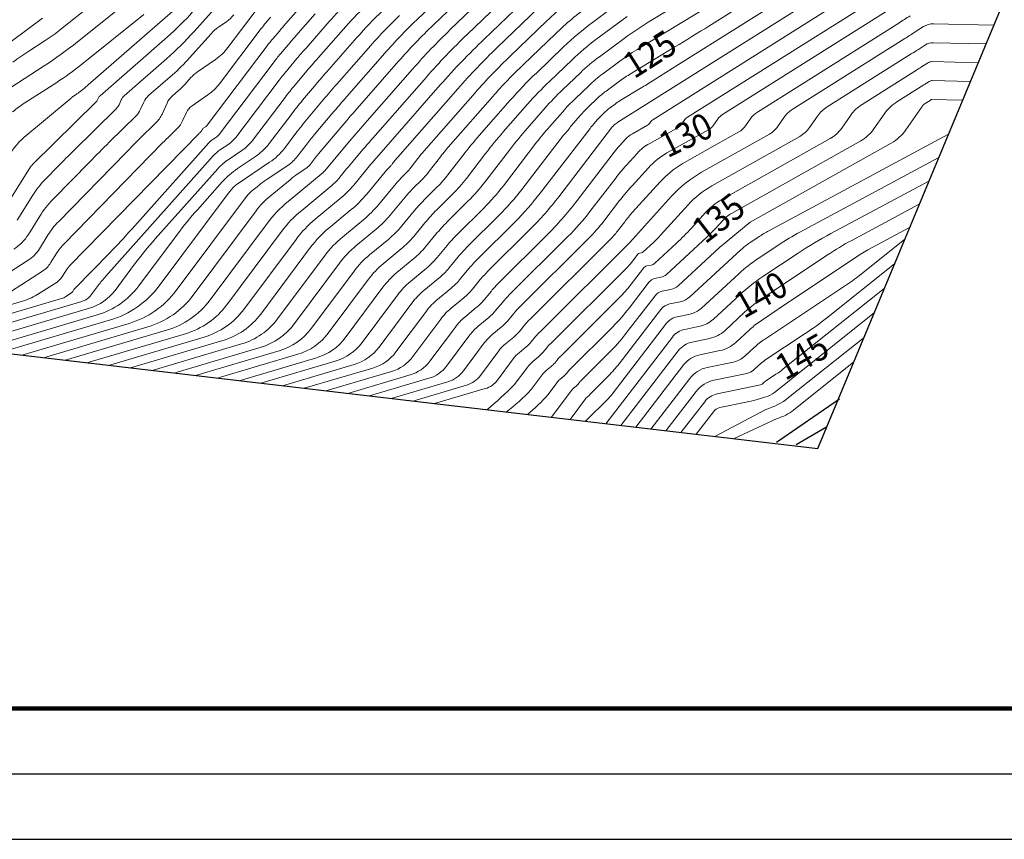
# Model space of a CAD drawing. Extents: x -91 to 358310, y 1 to 1326218.
# Drawn here: x 180250 to 180401, y 660802 to 660928 of the extents above; entities that cross this region are included whole.
import ezdxf
from ezdxf.enums import TextEntityAlignment as Align

# ---------------------------------------------------------------- set-up
doc = ezdxf.new("R2010")
doc.units = 0
doc.header["$LTSCALE"] = 35
doc.header["$MEASUREMENT"] = 0
doc.layers.add('CURVP', color=3, linetype='Continuous', lineweight=15)
doc.layers.add('CURVS', color=1, linetype='Continuous', lineweight=5)
for name, color, linetype in [('ID-POINT', 3, 'Continuous'), ('MEDEXTERNA', 4, 'Continuous'), ('RUAS', 2, 'Continuous'), ('TITULOS', 4, 'Continuous')]:
    doc.layers.add(name, color=color, linetype=linetype)
doc.styles.add('ROMANS', font='ROMANS.SHX')

msp = doc.modelspace()

# ---------------------------------------------------------------- linework, layer by layer
at = {"color": 7, "linetype": 'Continuous'}
for p, q in [((179455.47, 660822.25), (180581, 660822.25)), ((179565.41, 660822.25), (180690.94, 660822.25))]:
    msp.add_line(p, q, dxfattribs=at)
at = {"color": 32, "linetype": 'Continuous', "lineweight": 100}
msp.add_line((179619.41, 660822.25), (180727.08, 660822.25), dxfattribs=at)
at = {"color": 2, "linetype": 'Continuous'}
for p, q in [((179430.47, 660812.25), (180591, 660812.25)), ((179540.41, 660812.25), (180700.94, 660812.25)), ((179594.41, 660802.25), (180780.37, 660802.25))]:
    msp.add_line(p, q, dxfattribs=at)
at = {"color": 1, "linetype": 'Continuous'}
msp.add_line((179594.41, 660812.25), (180754.94, 660812.25), dxfattribs=at)
at = {"layer": 'CURVP'}
for points, elevation in [([(180379.6, 660938.81), (180350.75, 660920.65), (180345.91, 660917.61, -0.001591), (180345.03, 660917.08), (180341.86, 660915.16, 0.022999), (180341.05, 660914.61), (180340.22, 660914, 0.031903), (180339.58, 660913.46), (180338.97, 660912.88, 0.021561), (180338.39, 660912.27), (180337.79, 660911.58, 0.016284), (180337.23, 660910.9), (180329.63, 660901.01, -0.03321), (180325.72, 660896.57), (180320.15, 660891.03, 0.024154), (180318.77, 660889.52), (180317.46, 660887.94, -0.04728), (180316.02, 660886.5), (180313.93, 660884.77, 0.059929), (180312.22, 660882.98), (180307.57, 660876.74, -0.161935), (180304.03, 660874.27), (180293.55, 660871.17)], 125), ([(180260.34, 660875.07), (180275.38, 660879.52, 0.161935), (180281.73, 660883.95), (180290.09, 660895.15, -0.059929), (180293.16, 660898.37), (180297.75, 660902.17, 0.04728), (180298.82, 660903.23), (180299.78, 660904.4, -0.002488), (180300.76, 660905.57), (180302.52, 660907.66, -0.004745), (180304.04, 660909.42), (180312.22, 660918.74, -0.021561), (180318.47, 660925.27), (180326.83, 660933.28, -0.031903)], 115), ([(180340.68, 660929.35), (180337.62, 660927.09, 0.031903), (180333.2, 660923.37), (180329.03, 660919.36, 0.021561), (180325.03, 660915.19), (180319.95, 660909.4, 0.016284), (180317.82, 660906.81), (180315.52, 660903.82, -0.03321), (180313.88, 660901.95), (180312.11, 660900.19, 0.024154), (180310.42, 660898.35), (180308.48, 660896, -0.04728), (180306.47, 660893.99), (180303.54, 660891.57, 0.059929), (180301.16, 660889.07), (180294.65, 660880.35, -0.161935), (180289.7, 660876.9), (180276.94, 660873.12)], 120), ([(180305.51, 660928.87, 0.021561), (180301.61, 660924.79), (180296.95, 660919.49, 0.004745), (180295.11, 660917.35), (180293.29, 660915.19, 0.01328), (180291.53, 660912.99), (180288.21, 660908.61, -0.08366), (180285.96, 660906.49), (180283.36, 660904.75, 0.063454), (180281.01, 660902.72), (180277.22, 660898.47, 0.021921), (180274.17, 660894.73), (180268.28, 660886.84, -0.161935), (180261.91, 660882.4), (180243.73, 660877.02)], 110), ([(180248.23, 660906.16, -0.117157), (180250.72, 660909.5), (180257.91, 660915.54, -0.031654), (180258.3, 660915.83), (180258.71, 660916.09, 0.025966), (180259.1, 660916.38), (180259.9, 660917.01, 0.010637), (180260.54, 660917.55), (180273.45, 660928.83, 0.03127)], 100), ([(180248.8, 660886.02), (180253.56, 660889.09, 0.111107), (180254.79, 660890.33), (180255.74, 660891.86, -0.054566), (180256.84, 660893.26), (180271.91, 660908.67, -0.004792), (180273.01, 660909.78), (180274.18, 660910.93, 0.092332), (180274.96, 660912.05), (180275.54, 660913.32, -0.136759), (180276.4, 660914.36), (180278.84, 660916.03, 0.080298), (180280.58, 660917.69), (180286.98, 660926.14, -0.01328), (180287.68, 660927.02), (180288.41, 660927.88, -0.004745)], 105), ([(180386.16, 660928.11, -0.002326), (180384.41, 660927), (180362.81, 660913.39, 0.100702), (180361.81, 660912.44), (180361, 660911.28, -0.11335), (180359.99, 660910.36), (180356.35, 660908.32), (180351.31, 660905.48, 0.074638), (180347.93, 660902.71), (180343.69, 660898.03, 0.020127), (180342.53, 660896.64), (180341.43, 660895.21, -0.03321), (180340.25, 660893.86), (180328.06, 660881.74, 0.024154), (180327.23, 660880.83), (180326.44, 660879.88, -0.04728), (180325.57, 660879.01), (180324.31, 660877.97, 0.059929), (180323.29, 660876.89), (180320.48, 660873.13, -0.161935), (180318.35, 660871.65), (180310.16, 660869.22)], 130), ([(180331.32, 660866.74), (180334.35, 660870.8, -0.059929), (180334.7, 660871.17), (180335.13, 660871.52, 0.04728), (180335.42, 660871.82), (180335.69, 660872.14, -0.0071), (180335.97, 660872.45), (180340.08, 660876.53, 0.03319), (180342.72, 660879.53), (180347.18, 660885.33, -0.179602), (180348.24, 660886), (180349.55, 660886.27, 0.13584), (180350.69, 660886.86), (180357.02, 660892.69), (180361.71, 660896.54), (180383.26, 660908.65, 0.11335), (180385.5, 660910.69), (180387.97, 660914.25, -0.100702), (180388.43, 660914.69), (180389.22, 660915.18, 0.002326), (180389.3, 660915.24), (180389.39, 660915.29, -0.149837), (180389.48, 660915.31), (180394.1, 660915.21)], 135), ([(180386.05, 660895.75), (180379.69, 660892.33, 0.023399), (180378.69, 660891.73), (180367.1, 660884.03), (180362.34, 660880.75, 0.01371), (180361.6, 660880.11), (180359.52, 660878.19, -0.13584), (180357.09, 660876.94), (180354.01, 660876.3, 0.179602), (180351.59, 660874.79), (180344.24, 660865.22)], 140), ([(180379.11, 660878.95), (180367.59, 660869.76, -0.099049), (180364.08, 660867.95), (180356.33, 660863.81)], 145)]:
    msp.add_lwpolyline(points, format="xyb", dxfattribs=dict(at, elevation=elevation))
at = {"layer": 'CURVS'}
for points, elevation in [([(180378.84, 660941.31), (180355.4, 660926.54, -0.004346), (180350.2, 660923.34), (180343.28, 660919.14, 0.022999), (180341.52, 660917.96), (180339.7, 660916.61, 0.031903), (180338.3, 660915.44), (180336.98, 660914.17, 0.021561), (180335.72, 660912.86), (180334.41, 660911.36, -0.039148), (180333.18, 660909.86), (180326.81, 660901.58, -0.03321), (180323.35, 660897.65), (180318.56, 660892.89, 0.024154), (180317.08, 660891.26), (180315.67, 660889.55, -0.04728), (180314.11, 660888), (180311.85, 660886.13, 0.059929), (180310.01, 660884.2), (180304.98, 660877.46, -0.161935), (180301.16, 660874.8), (180290.23, 660871.56)], 124), ([(180323.01, 660939.23), (180310.69, 660927.43, 0.021561), (180305.85, 660922.37), (180300.08, 660915.79, 0.004745), (180297.79, 660913.14), (180295.08, 660909.92, 0.01328), (180293.78, 660908.3), (180292.52, 660906.64, -0.08366), (180291.02, 660905.23), (180287.74, 660903.04, 0.025435), (180286.61, 660902.19), (180285.51, 660901.29, 0.059929), (180284.55, 660900.27), (180273.98, 660886.11, -0.161935), (180266.78, 660881.1), (180250.37, 660876.24)], 112), ([(180324.28, 660937.24), (180313.29, 660926.71, 0.021561), (180307.98, 660921.16), (180301.64, 660913.94, 0.004745), (180299.14, 660911.03), (180295.74, 660907.02, 0.01328), (180295.11, 660906.23), (180294.51, 660905.43, -0.08366), (180293.78, 660904.75), (180292.48, 660903.88, 0.025435), (180291.38, 660903.06), (180288.32, 660900.53, 0.059929), (180286.19, 660898.3), (180276.57, 660885.39, -0.161935), (180269.65, 660880.57), (180253.69, 660875.85)], 113), ([(180362.71, 660937.16), (180346.13, 660927.12, 0.022999), (180342.46, 660924.66), (180338.66, 660921.85, 0.031903), (180335.75, 660919.4), (180333, 660916.77, 0.021561), (180330.37, 660914.02), (180327.64, 660910.9, 0.016284), (180325.07, 660907.78), (180321.17, 660902.7, -0.03321), (180318.62, 660899.8), (180315.4, 660896.6, 0.024154), (180313.69, 660894.73), (180312.08, 660892.78, -0.04728), (180310.29, 660890.99), (180307.7, 660888.85, 0.059929), (180305.58, 660886.63), (180299.82, 660878.9, -0.161935), (180295.43, 660875.85), (180283.59, 660872.34)], 122), ([(180257.02, 660875.46), (180272.51, 660880.05, 0.161935), (180279.15, 660884.67), (180287.88, 660896.37, -0.059929), (180291.08, 660899.73), (180296.45, 660904.17, 0.04728), (180296.51, 660904.23), (180296.57, 660904.3, -0.002488), (180296.63, 660904.37), (180300.52, 660908.98, -0.004745), (180303.16, 660912.04), (180310.1, 660919.95, -0.021561), (180315.88, 660925.99), (180325.56, 660935.26, -0.031903)], 114), ([(180380.56, 660936.45), (180341.47, 660911.84, 0.100702), (180341.44, 660911.8), (180341.41, 660911.76, -0.11335), (180341.37, 660911.73), (180341.06, 660911.55, 0.080938), (180340.92, 660911.44), (180340.81, 660911.31, 0.020127), (180340.69, 660911.18), (180332.45, 660900.45, -0.03321), (180328.09, 660895.5), (180321.73, 660889.17, 0.024154), (180320.46, 660887.78), (180319.26, 660886.33, -0.04728), (180317.93, 660885), (180316, 660883.41, 0.059929), (180314.43, 660881.76), (180310.15, 660876.02, -0.161935), (180306.89, 660873.75), (180296.87, 660870.78)], 126), ([(180402.38, 660935.26), (180389.95, 660935.55, 0.149837), (180387.31, 660934.81), (180384.9, 660933.26, -0.002326), (180382.48, 660931.72), (180352.14, 660912.62, 0.100702), (180351.62, 660912.12), (180351.21, 660911.52, -0.11335), (180350.68, 660911.04), (180346.35, 660908.61, 0.080938), (180344.42, 660907.07), (180342.75, 660905.23, 0.020127), (180341.16, 660903.31), (180337.22, 660898.2, -0.03321), (180333.84, 660894.35), (180324.89, 660885.45, 0.024154), (180323.84, 660884.3), (180322.85, 660883.1, -0.04728), (180321.75, 660882.01), (180320.16, 660880.69, 0.059929), (180318.86, 660879.33), (180315.32, 660874.58, -0.161935), (180312.62, 660872.7), (180303.52, 660870)], 128), ([(180381.52, 660934.09), (180346.81, 660912.23, 0.100702), (180346.53, 660911.96), (180346.31, 660911.64, -0.11335), (180346.02, 660911.38), (180343.7, 660910.08, 0.080938), (180342.67, 660909.26), (180341.78, 660908.27, 0.020127), (180340.92, 660907.24), (180335.12, 660899.69, -0.03321), (180330.64, 660894.6), (180323.31, 660887.31, 0.024154), (180322.15, 660886.04), (180321.06, 660884.72, -0.04728), (180319.84, 660883.51), (180318.08, 660882.05, 0.059929), (180316.65, 660880.54), (180312.73, 660875.3, -0.161935), (180309.76, 660873.22), (180300.19, 660870.39)], 127), ([(180269.05, 660932.26), (180258.88, 660924.11, -0.025966), (180253.81, 660920.46), (180246.45, 660915.73, 0.016114)], 98), ([(180249.69, 660896.87), (180252.06, 660900.68, -0.054566), (180253.93, 660903.06), (180256.06, 660905.24, -0.004792), (180258.22, 660907.4), (180264.79, 660913.87, 0.092332), (180265.25, 660914.52), (180265.58, 660915.26, -0.107307), (180266.05, 660915.89), (180272.5, 660921.53, 0.03127), (180276.74, 660925.73), (180282.85, 660932.58, -0.060351)], 102), ([(180336.58, 660932.33, 0.031903), (180330.65, 660927.33), (180325.05, 660921.96, 0.021561), (180319.68, 660916.35), (180311.88, 660907.46, 0.016471), (180310.92, 660906.3), (180309.88, 660904.95, -0.03321), (180309.14, 660904.1), (180308.34, 660903.31, 0.024154), (180307.58, 660902.47), (180304.89, 660899.23, -0.04728), (180302.65, 660896.99), (180299.39, 660894.29, 0.059929), (180296.73, 660891.5), (180289.48, 660881.79, -0.161935), (180283.97, 660877.95), (180270.3, 660873.9)], 118), ([(180401.2, 660932.39), (180389.88, 660932.66, 0.149837), (180387.61, 660932.02), (180385.53, 660930.69, -0.002326), (180383.45, 660929.36), (180357.47, 660913.01, 0.100702), (180356.71, 660912.28), (180356.1, 660911.4, -0.11335), (180355.33, 660910.7), (180348.99, 660907.14, 0.080938), (180346.18, 660904.89), (180343.66, 660902.12, 0.020127), (180341.44, 660899.46), (180339.33, 660896.71, -0.03321), (180337.04, 660894.11), (180326.48, 660883.6, 0.024154), (180325.54, 660882.57), (180324.65, 660881.49, -0.04728), (180323.66, 660880.51), (180322.24, 660879.33, 0.059929), (180321.07, 660878.11), (180317.9, 660873.85, -0.161935), (180315.49, 660872.17), (180306.84, 660869.61)], 129), ([(180328.1, 660931.3), (180321.06, 660924.55, 0.021561), (180314.34, 660917.53), (180304.93, 660906.8, 0.004745), (180304.53, 660906.34), (180304.14, 660905.87, 0.002488), (180303.74, 660905.41), (180301.12, 660902.23, -0.04728), (180299.04, 660900.16), (180295.23, 660897.01, 0.059929), (180292.3, 660893.94), (180284.32, 660883.23, -0.161935), (180278.24, 660879), (180263.66, 660874.68)], 116), ([(180250.65, 660884.56), (180230.8, 660878.58), (180250.65, 660884.56, 0.07121), (180252.96, 660885.62), (180255.77, 660887.42, 0.111107), (180256.49, 660888.16), (180257.05, 660889.05, -0.054566), (180257.69, 660889.88), (180277.48, 660910.12, -0.004141), (180277.64, 660910.27), (180277.8, 660910.43, 0.092332), (180277.91, 660910.59), (180277.99, 660910.77, -0.136759), (180278.12, 660910.92), (180278.46, 660911.15, 0.080298), (180278.7, 660911.38), (180287.89, 660923.51, -0.01328), (180288.8, 660924.65), (180289.75, 660925.77, -0.004745), (180290.7, 660926.88), (180293.12, 660929.63, -0.021561)], 106), ([(180300.33, 660930.31, 0.021561), (180297.36, 660927.21), (180293.83, 660923.18, 0.004745), (180292.43, 660921.56), (180291.05, 660919.92, 0.01328), (180289.71, 660918.25), (180283.09, 660909.52, -0.08366), (180282.02, 660908.51), (180280.77, 660907.67, 0.063454), (180279.65, 660906.7), (180263.22, 660888.29, 0.021921), (180262.07, 660886.89), (180260.99, 660885.44, -0.161935), (180259.58, 660884.46), (180237.09, 660877.8)], 108), ([(180302.92, 660929.59, 0.021561), (180299.49, 660926), (180295.39, 660921.33, 0.004745), (180293.77, 660919.45), (180292.17, 660917.56, 0.01328), (180290.62, 660915.62), (180285.65, 660909.07, -0.08366), (180283.99, 660907.5), (180282.06, 660906.21, 0.063454), (180280.33, 660904.71), (180270.78, 660894, 0.021921), (180267.62, 660890.14), (180264.64, 660886.14, -0.161935), (180260.75, 660883.43), (180240.41, 660877.41)], 109), ([(180329.38, 660929.32), (180323.06, 660923.26, 0.021561), (180317.01, 660916.94), (180307.84, 660906.5, 0.016284), (180307.47, 660906.04), (180307.06, 660905.51, -0.03321), (180306.77, 660905.18), (180306.46, 660904.86, 0.024154), (180306.16, 660904.54), (180303.1, 660900.84, -0.04728), (180300.74, 660898.48), (180297.31, 660895.65, 0.059929), (180294.52, 660892.72), (180286.9, 660882.51, -0.161935), (180281.11, 660878.47), (180266.98, 660874.29)], 117), ([(180337.1, 660929.71, 0.031903), (180331.93, 660925.35), (180327.04, 660920.66, 0.021561), (180322.36, 660915.77), (180315.91, 660908.43, 0.016284), (180314.37, 660906.55), (180312.7, 660904.39, -0.03321), (180311.51, 660903.03), (180310.22, 660901.75, 0.024154), (180309, 660900.41), (180306.69, 660897.62, -0.04728), (180304.56, 660895.49), (180301.46, 660892.93, 0.059929), (180298.94, 660890.28), (180292.07, 660881.07, -0.161935), (180286.84, 660877.42), (180273.62, 660873.51)], 119), ([(180355.37, 660929.6), (180344.71, 660923.13, 0.022999), (180341.99, 660921.31), (180339.18, 660919.23, 0.031903), (180337.03, 660917.42), (180334.99, 660915.47, 0.021561), (180333.05, 660913.44), (180331.02, 660911.13, 0.016284), (180329.12, 660908.82), (180323.99, 660902.14, -0.03321), (180320.98, 660898.73), (180316.98, 660894.74, 0.024154), (180315.38, 660892.99), (180313.87, 660891.17, -0.04728), (180312.2, 660889.5), (180309.77, 660887.49, 0.059929), (180307.8, 660885.41), (180302.4, 660878.18, -0.161935), (180298.3, 660875.32), (180286.91, 660871.95)], 123), ([(180233.77, 660878.19), (180256.43, 660884.89, 0.07121), (180257.12, 660885.21), (180257.97, 660885.76, 0.111107), (180258.19, 660885.98), (180258.36, 660886.25, -0.054566), (180258.55, 660886.5), (180263.77, 660891.84, 0.011394), (180267.24, 660895.55), (180278.97, 660908.69, -0.063454), (180279.48, 660909.13), (180280.05, 660909.51, 0.08366), (180280.54, 660909.97), (180288.8, 660920.88, -0.01328), (180289.92, 660922.29), (180291.09, 660923.66, -0.004745), (180292.26, 660925.03), (180295.24, 660928.42, -0.021561)], 107), ([(180253.57, 660927.74), (180241.3, 660918.68, 0.071563)], 96), ([(180244.64, 660886.43), (180251.36, 660890.75, 0.111107), (180253.09, 660892.51), (180254.43, 660894.66, -0.054566), (180255.98, 660896.64), (180266.33, 660907.23, -0.004792), (180268.38, 660909.28), (180270.88, 660911.74, 0.092332), (180271.82, 660913.09), (180272.58, 660914.76, -0.107307), (180273.35, 660915.8), (180274.35, 660916.68, 0.03127), (180275.29, 660917.61), (180276.22, 660918.65, -0.060351), (180277.24, 660919.55), (180279.98, 660921.43, 0.080298), (180281.89, 660923.25), (180286.07, 660928.77, -0.01328)], 104), ([(180308.1, 660928.15, 0.021561), (180303.73, 660923.58), (180298.51, 660917.64, 0.004745), (180296.45, 660915.24), (180294.41, 660912.83, 0.01328), (180292.44, 660910.36), (180290.53, 660907.84, -0.08366), (180288.26, 660905.71), (180283.29, 660902.39, 0.063454), (180282.79, 660901.95), (180282.34, 660901.45, 0.021921), (180281.91, 660900.93), (180271.4, 660886.84, -0.161935), (180263.92, 660881.62), (180247.05, 660876.63)], 111), ([(180247.99, 660899.04), (180251.7, 660905.01, -0.054566), (180251.82, 660905.16), (180251.95, 660905.3, -0.004792), (180252.09, 660905.43), (180261.75, 660914.94, 0.092332), (180261.96, 660915.24), (180262.12, 660915.59, -0.107307), (180262.34, 660915.89), (180272.66, 660924.91, 0.03127), (180276.5, 660928.71)], 101), ([(180248.98, 660913.42, -0.031654), (180250.86, 660914.8), (180255.73, 660917.93, 0.025966), (180259.49, 660920.64), (180269.06, 660928.31, 0.010637)], 99), ([(180260, 660928.96), (180256.36, 660926.05, -0.025966), (180253.96, 660924.32), (180251.46, 660922.71, 0.016114), (180249.02, 660921.02)], 97), ([(180249.15, 660892.42, 0.111107), (180251.39, 660894.69), (180253.12, 660897.47, -0.054566), (180255.12, 660900.02), (180260.76, 660905.78, -0.004792), (180263.75, 660908.78), (180267.84, 660912.81, 0.092332), (180268.53, 660913.81), (180269.04, 660914.93, -0.107307), (180269.77, 660915.9), (180273.43, 660919.1, 0.03127), (180276.02, 660921.67), (180279.32, 660925.37, -0.060351), (180280.45, 660926.37), (180281.7, 660927.23, 0.080298), (180282.78, 660928.27)], 103), ([(180342.93, 660928.01), (180338.14, 660924.47, 0.031903), (180334.48, 660921.39), (180331.02, 660918.07, 0.021561), (180327.7, 660914.6), (180323.98, 660910.36, 0.016284), (180321.27, 660907.07), (180318.35, 660903.26, -0.03321), (180316.25, 660900.88), (180313.82, 660898.46, 0.024154), (180312, 660896.47), (180310.28, 660894.39, -0.04728), (180308.38, 660892.49), (180305.62, 660890.21, 0.059929), (180303.37, 660887.85), (180297.23, 660879.62, -0.161935), (180292.57, 660876.37), (180280.27, 660872.73)], 121), ([(180398.83, 660926.67), (180389.75, 660926.88, 0.149837), (180388.2, 660926.45), (180386.79, 660925.54, -0.002326), (180385.37, 660924.64), (180368.14, 660913.78, 0.100702), (180366.9, 660912.6), (180365.9, 660911.16, -0.11335), (180364.64, 660910.02), (180354.28, 660904.19, 0.080938), (180349.68, 660900.52), (180343.72, 660893.94, 0.020127), (180343.63, 660893.83), (180343.54, 660893.72, -0.03321), (180343.45, 660893.61), (180329.64, 660879.88, 0.024154), (180328.92, 660879.09), (180328.24, 660878.27, -0.04728), (180327.49, 660877.51), (180326.39, 660876.61, 0.059929), (180325.5, 660875.67), (180323.07, 660872.41, -0.161935), (180321.22, 660871.12), (180313.48, 660868.83)], 131), ([(180321.48, 660867.9, 0.020925), (180325.65, 660871.69), (180327.71, 660874.46, -0.059929), (180328.47, 660875.25), (180329.4, 660876.02, 0.04728), (180330.03, 660876.66), (180330.61, 660877.35, -0.024154), (180331.22, 660878.02), (180342.79, 660889.52, 0.03319), (180343.55, 660890.4), (180344.53, 660891.66, -0.179602), (180344.77, 660891.82), (180345.08, 660891.88, 0.13584), (180345.35, 660892.02), (180346.94, 660893.48, 0.022594), (180348.02, 660894.58), (180352.24, 660899.23, -0.080938), (180355.87, 660902.13), (180369.29, 660909.68, 0.11335), (180370.8, 660911.04), (180371.99, 660912.76, -0.100702), (180373.47, 660914.17), (180386.33, 660922.27, 0.002326), (180387.42, 660922.96), (180388.5, 660923.66, -0.149837), (180389.68, 660923.99), (180397.65, 660923.8)], 132), ([(180324.39, 660867.55, 0.049001), (180328.23, 660870.97), (180329.92, 660873.24, -0.059929), (180330.55, 660873.89), (180331.31, 660874.52, 0.04728), (180331.83, 660875.04), (180332.31, 660875.62, -0.024154), (180332.81, 660876.16), (180341.77, 660885.08, 0.03319), (180343.38, 660886.91), (180345.41, 660889.55, -0.179602), (180345.93, 660889.88), (180346.57, 660890.01, 0.13584), (180347.13, 660890.3), (180350.46, 660893.37, 0.022594), (180352.72, 660895.65), (180354.88, 660898.03, -0.080938), (180357.36, 660900.01), (180373.95, 660909.33, 0.11335), (180375.7, 660910.93), (180377.09, 660912.92, -0.100702), (180378.81, 660914.56), (180387.29, 660919.91, 0.002326), (180388.04, 660920.39), (180388.79, 660920.87, -0.149837), (180389.61, 660921.1), (180396.46, 660920.94)], 133), ([(180327.67, 660867.17, 0.046703), (180330.82, 660870.25), (180332.14, 660872.02, -0.059929), (180332.62, 660872.53), (180333.22, 660873.02, 0.04728), (180333.63, 660873.43), (180334, 660873.88), (180340.75, 660880.63, 0.03319), (180343.2, 660883.42), (180346.29, 660887.44, -0.179602), (180347.08, 660887.94), (180348.06, 660888.14, 0.13584), (180348.91, 660888.58), (180355.14, 660894.32, 0.022594), (180356.36, 660895.55), (180357.51, 660896.83, -0.080938), (180358.85, 660897.89), (180378.6, 660908.99, 0.11335), (180380.6, 660910.81), (180382.18, 660913.08, -0.100702), (180384.14, 660914.95), (180388.26, 660917.55, 0.002326), (180388.67, 660917.81), (180389.09, 660918.08, -0.149837), (180389.54, 660918.21), (180395.28, 660918.07)], 134), ([(180391.92, 660909.95), (180364.56, 660895.25, 0.023399), (180363.09, 660894.37), (180361.65, 660893.41, 0.039548), (180360.3, 660892.35), (180352.47, 660885.14, -0.13584), (180351.03, 660884.4), (180349.39, 660884.06, 0.179602), (180348.06, 660883.22), (180341.67, 660874.92, -0.03319), (180340.06, 660873.09), (180337.55, 660870.59, 0.024154), (180337.38, 660870.4), (180337.22, 660870.21, -0.009263), (180337.04, 660870.03), (180336.78, 660869.81, 0.059929), (180336.56, 660869.59), (180334.19, 660866.4)], 136), ([(180390.46, 660906.4), (180369.31, 660895.04, 0.023399), (180366.07, 660893.1), (180362.93, 660891.01, 0.039548), (180359.97, 660888.69), (180354.25, 660883.42, -0.13584), (180352.52, 660882.53), (180350.55, 660882.12, 0.179602), (180348.94, 660881.11), (180340.63, 660870.3, -0.03319), (180340.05, 660869.64), (180336.52, 660866.13)], 137), ([(180388.99, 660902.85), (180374.06, 660894.83, 0.023399), (180369.06, 660891.84), (180363.66, 660888.25, 0.039548), (180360.13, 660885.48), (180356.03, 660881.7, -0.13584), (180354.01, 660880.66), (180351.7, 660880.18, 0.179602), (180349.82, 660879.01), (180339.65, 660865.76)], 138), ([(180387.52, 660899.3), (180377.14, 660893.73, 0.023399), (180373.62, 660891.61), (180363.74, 660885.05, 0.039548), (180360.86, 660882.79), (180357.82, 660879.98, -0.13584), (180355.5, 660878.79), (180352.85, 660878.24, 0.179602), (180350.71, 660876.9), (180341.94, 660865.49)], 139), ([(180385.3, 660893.93), (180377.96, 660888.07, -0.021694), (180376.73, 660887.18), (180363.89, 660878.65, 0.039548), (180362.33, 660877.42), (180360.87, 660876.07, -0.13584), (180359.16, 660875.19), (180355.16, 660874.36, 0.179602), (180352.47, 660872.68), (180346.54, 660864.95)], 141), ([(180383.75, 660890.19), (180373.38, 660881.91, -0.021694), (180370.11, 660879.53), (180363.97, 660875.45, 0.039548), (180363.07, 660874.74), (180362.21, 660873.95, -0.13584), (180361.22, 660873.44), (180356.18, 660872.4, 0.179602), (180353.44, 660870.68), (180348.83, 660864.68)], 142), ([(180382.21, 660886.44), (180366.77, 660874.13, -0.021694), (180365.65, 660873.31), (180364.05, 660872.25, 0.039548), (180363.8, 660872.05), (180363.56, 660871.83, -0.13584), (180363.29, 660871.69), (180356.64, 660870.31, 0.179602), (180354.76, 660869.13), (180351.13, 660864.42)], 143), ([(180380.66, 660882.69), (180365.42, 660870.54, -0.099049), (180364.08, 660869.85), (180362.61, 660869.43, -0.018453), (180361.12, 660869.06), (180357.09, 660868.23, 0.179602), (180356.08, 660867.59), (180353.43, 660864.15)], 144), ([(180359.25, 660863.5), (180365.84, 660866.56, 0.099049), (180368.34, 660867.85), (180377.56, 660875.2)], 146)]:
    msp.add_lwpolyline(points, format="xyb", dxfattribs=dict(at, elevation=elevation))
at = {"layer": 'MEDEXTERNA', "lineweight": 20}
msp.add_arc((180081.69, 661072.83), 184.3, 280.994, 344.8228, dxfattribs=at)
at = {"layer": 'RUAS'}
for p, q in [((180365.73, 660862.96), (180375.34, 660869.54)), ((180368.76, 660862.61), (180373.39, 660865.27))]:
    msp.add_line(p, q, dxfattribs=at)
at = {"layer": 'TITULOS'}
for p, q in [((180372.06, 660861.96), (180461.59, 661077.47)), ((179273.52, 660990.9), (180372.06, 660861.96))]:
    msp.add_line(p, q, dxfattribs=at)

# ---------------------------------------------------------------- texts
at = {"layer": 'ID-POINT', "color": 2, "style": 'ROMANS', "width": 0.9}
for s, rotation, p in [('125', 32.4944, (180346.63, 660921.83)), ('130', 25.9661, (180352.1, 660909.43)), ('135', 37.6458, (180357.17, 660896.8)), ('140', 29.5401, (180363.57, 660885.04)), ('145', 29.5401, (180369.89, 660875.58))]:
    msp.add_text(s, height=4, rotation=rotation, dxfattribs=at).set_placement(p, align=Align.MIDDLE)

doc.saveas('drawing.dxf')
